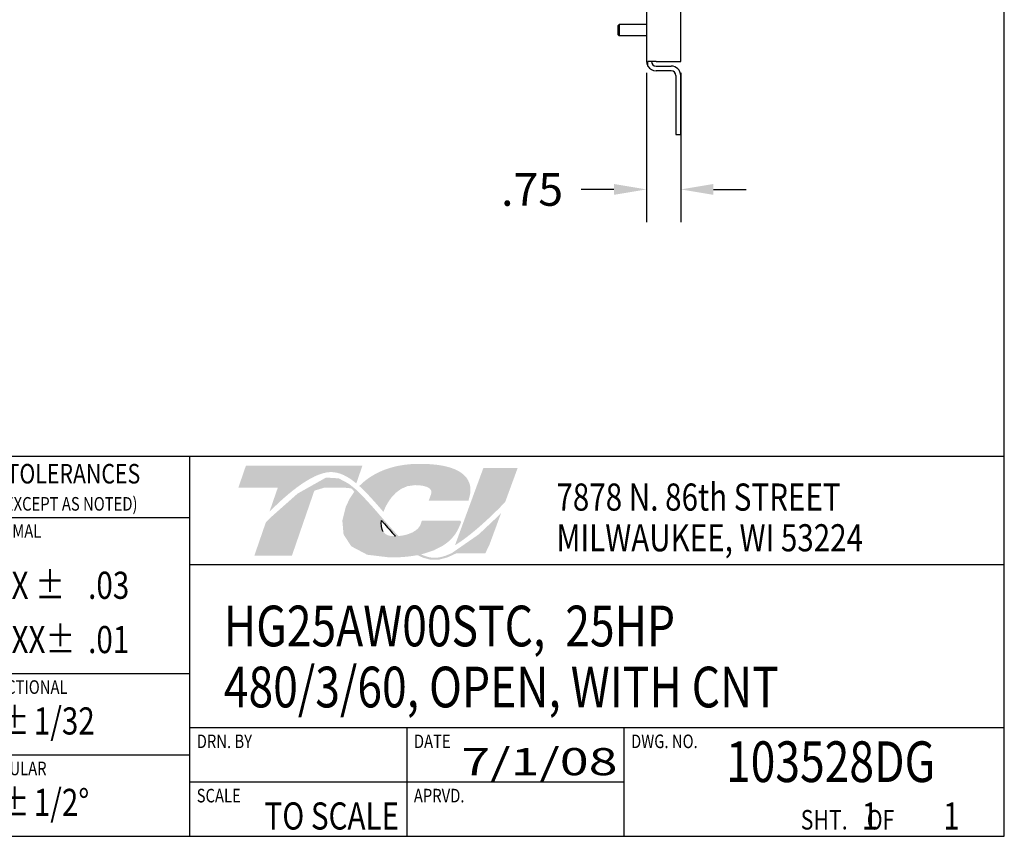
# Model space of a CAD drawing. Units: inches. Extents: x 106 to 207, y -8 to 68.
# Drawn here: x 185 to 207, y -8 to 10 of the extents above; entities that cross this region are included whole.
import ezdxf
from ezdxf.enums import TextEntityAlignment as Align

# ---------------------------------------------------------------- set-up
doc = ezdxf.new("R2010")
doc.units = ezdxf.units.IN
doc.header["$MEASUREMENT"] = 0
doc.layers.add('BORDER', color=7, linetype='Continuous')
doc.dimstyles.get("Standard").update_dxf_attribs({"dimtxt": 0.18, "dimasz": 0.18, "dimexe": 0.18, "dimexo": 0.0625, "dimgap": 0.09, "dimtad": 0, "dimtih": 1, "dimtoh": 1, "dimzin": 4, "dimdsep": 46, "dimtxsty": 'Standard', "dimcen": 0.09, "dimadec": 0, "dimazin": 1, "dimtfac": 1, "dimtofl": 0, "dimtmove": 0, "dimatfit": 3, "dimfxl": 1, "dimtolj": 1, "dimtzin": 0, "dimarcsym": 0})

# ---------------------------------------------------------------- blocks, each defined once
blk = doc.blocks.new('MASTER-BORDER')
at = {"layer": 'BORDER'}
blk.add_lwpolyline([(0.5, 0.5), (21.5, 0.5), (21.5, 16.5), (0.5, 16.5)], close=True, dxfattribs=at)
blk = doc.blocks.new('A$C04876F98')
for p, q in [((8.75, 1.75), (0, 1.75)), ((5, 0), (5, 1.75)), ((4, 1.4687), (5, 1.4687)), ((8.75, 1.25), (5, 1.25)), ((4, 0.75), (5, 0.75)), ((8.75, 0.5), (5, 0.5)), ((6, 0), (6, 0.5)), ((7, 0), (7, 0.5)), ((4, 0.375), (5, 0.375)), ((7, 0.25), (5, 0.25))]:
    blk.add_line(p, q)
at = {"width": 0.8}
for s, height, p in [('TOLERANCES', 0.09, (4.1562, 1.625)), ('7878 N. 86th STREET', 0.125, (6.6875, 1.5)), ('(EXCEPT AS NOTED)', 0.0625, (4.125, 1.5)), ('DECIMAL', 0.0625, (4.0312, 1.375)), ('MILWAUKEE, WI 53224', 0.125, (6.6875, 1.3125)), ('.XX %%p', 0.125, (4.0625, 1.0937)), ('.XXX%%p', 0.125, (4.0625, 0.8437)), ('FRACTIONAL', 0.0625, (4.0312, 0.6562)), ('%%p', 0.125, (4.125, 0.4687)), ('DRN. BY', 0.0625, (5.0312, 0.4062)), ('DATE', 0.0625, (6.0312, 0.4062)), ('DWG. NO.', 0.0625, (7.0312, 0.4062)), ('ANGULAR', 0.0625, (4.0312, 0.2812)), ('%%p', 0.125, (4.125, 0.0937)), ('SCALE', 0.0625, (5.0312, 0.1562)), ('APRVD.', 0.0625, (6.0312, 0.1562)), ('SHT.    OF', 0.09, (7.8125, 0.0312))]:
    blk.add_text(s, height=height, dxfattribs=at).set_placement(p)
for tag, p, height in [('TOLXX', (4.5312, 1.0937), 0.125), ('DESC1', (5.1562, 0.875), 0.1875), ('TOLXXX', (4.5312, 0.8437), 0.125), ('DESC2', (5.1562, 0.5937), 0.1875), ('TOLFRAC', (4.2812, 0.4687), 0.125), ('DWGNO', (7.4687, 0.25), 0.1875), ('DRNBY', (5.4062, 0.2812), 0.125), ('DWG.SIZE', (7.1562, 0.0937), 0.25), ('TOLANG', (4.2812, 0.0937), 0.125), ('SCALE', (5.3437, 0.0312), 0.125), ('APRVD', (6.3437, 0.0312), 0.125), ('SHT', (8.0937, 0.0312), 0.125), ('OFSHT', (8.4687, 0.0312), 0.125)]:
    blk.add_attdef(tag, p, '', height=height, dxfattribs=at)
at = {"width": 1.568182}
blk.add_attdef('DATE', text='', height=0.125, dxfattribs=at).set_placement((6.25, 0.2812), (6.9687, 0.2812), align=Align.FIT)
blk = doc.blocks.new('*D4')
at = {"color": 0, "lineweight": -2, "transparency": 16777216}
for p, q in [((198.662, 8.624), (198.662, 5.337)), ((199.412, 8.624), (199.412, 5.337)), ((197.942, 6.057), (197.222, 6.057)), ((200.132, 6.057), (200.852, 6.057))]:
    blk.add_line(p, q, dxfattribs=at)
at = {"color": 0, "lineweight": -3, "transparency": 16777216}
for points in [[(197.942, 6.177), (197.942, 5.937), (198.662, 6.057)], [(200.132, 6.177), (200.132, 5.937), (199.412, 6.057)]]:
    blk.add_solid(points, dxfattribs=at)
at = {"layer": 'Defpoints', "color": 0, "lineweight": -3, "transparency": 16777216}
for p in [(198.662, 8.874), (199.412, 8.874), (198.662, 6.057)]:
    blk.add_point(p, dxfattribs=at)
at = {"color": 0, "transparency": 16777216, "insert": (196.142, 6.057), "char_height": 0.72, "attachment_point": 5}
blk.add_mtext('\\A1;.75', dxfattribs=at)

msp = doc.modelspace()

# ---------------------------------------------------------------- hatches: boundary and pattern name
h = msp.add_hatch(color=7)
h.dxf.hatch_style = 2
edge = h.paths.add_edge_path()
edge.add_spline(control_points=[(192.821, -0.98), (192.821, -0.98), (192.872, -1.039), (192.872, -1.039), (192.898, -0.965), (193.096, -0.45), (193.565, -0.45), (193.814, -0.45), (193.889, -0.519), (193.91, -0.549), (193.918, -0.56), (193.941, -0.593), (193.915, -0.663), (193.915, -0.663), (193.869, -0.79), (193.869, -0.79), (193.869, -0.79), (194.743, -0.79), (194.743, -0.79), (194.743, -0.79), (194.762, -0.721), (194.762, -0.721), (194.81, -0.552), (194.788, -0.407), (194.699, -0.288), (194.544, -0.084), (194.195, 0.019), (193.661, 0.019), (193.107, 0.019), (192.646, -0.157), (192.341, -0.469), (192.501, -0.613), (192.659, -0.794), (192.821, -0.98)], knot_values=[0, 0, 0, 0, 1, 1, 1, 2, 2, 2, 3, 3, 3, 4, 4, 4, 5, 5, 5, 6, 6, 6, 7, 7, 7, 8, 8, 8, 9, 9, 9, 10, 10, 10, 11, 11, 11, 11], degree=3, periodic=0)
h = msp.add_hatch(color=7)
h.dxf.hatch_style = 2
edge = h.paths.add_edge_path()
edge.add_spline(control_points=[(190.365, -1.036), (190.634, -0.761), (191.271, -0.162), (191.716, -0.162), (191.911, -0.162), (192.095, -0.261), (192.275, -0.412), (192.275, -0.412), (192.411, -0.018), (192.411, -0.018), (192.411, -0.018), (189.848, -0.018), (189.848, -0.018), (189.848, -0.018), (189.68, -0.507), (189.68, -0.507), (189.68, -0.507), (190.357, -0.507), (190.548, -0.507), (190.522, -0.582), (190.448, -0.794), (190.365, -1.036)], knot_values=[0, 0, 0, 0, 1, 1, 1, 2, 2, 2, 3, 3, 3, 4, 4, 4, 5, 5, 5, 6, 6, 6, 7, 7, 7, 7], degree=3, periodic=0)
h = msp.add_hatch(color=7)
h.dxf.hatch_style = 2
edge = h.paths.add_edge_path()
edge.add_spline(control_points=[(195.071, -0.072), (195.071, -0.072), (194.446, -1.773), (194.446, -1.773), (194.882, -1.505), (195.385, -0.994), (195.55, -0.822), (195.55, -0.822), (195.825, -0.072), (195.825, -0.072), (195.825, -0.072), (195.071, -0.072), (195.071, -0.072)], knot_values=[0, 0, 0, 0, 1, 1, 1, 2, 2, 2, 3, 3, 3, 4, 4, 4, 4], degree=3, periodic=0)
h = msp.add_hatch(color=7)
h.dxf.hatch_style = 2
h.paths.add_polyline_path([(194.384, -1.94), (194.384, -1.94), (194.384, -1.94), (194.37, -1.947), (194.35, -1.957), (194.335, -1.963), (194.333, -1.964), (194.294, -1.981), (194.254, -1.997), (194.237, -2.003), (194.235, -2.003), (194.229, -2.006), (194.21, -2.012), (194.191, -2.018), (194.187, -2.019), (194.185, -2.02), (194.163, -2.026), (194.125, -2.034), (194.096, -2.04), (194.093, -2.04), (194.09, -2.041), (194.075, -2.043), (194.058, -2.045), (194.048, -2.046), (194.045, -2.046), (194.039, -2.047), (194.022, -2.048), (194.005, -2.048), (193.989, -2.048), (193.972, -2.048), (193.962, -2.047), (193.958, -2.046), (193.953, -2.046), (193.941, -2.045), (193.929, -2.044), (193.923, -2.043), (193.919, -2.042), (193.912, -2.041), (193.9, -2.039), (193.888, -2.037), (193.885, -2.036), (193.882, -2.036), (193.872, -2.034), (193.859, -2.031), (193.85, -2.028), (193.847, -2.028), (193.845, -2.027), (193.831, -2.023), (193.817, -2.019), (193.812, -2.017), (193.81, -2.017), (193.805, -2.015), (193.79, -2.01), (193.776, -2.005), (193.775, -2.004), (193.774, -2.004), (193.764, -2), (193.749, -1.994), (193.738, -1.989), (193.737, -1.989), (193.723, -1.983), (193.707, -1.975), (193.701, -1.972), (193.701, -1.972), (193.759, -1.958), (193.984, -1.883), (194.175, -1.785), (194.215, -1.758), (194.239, -1.742), (194.249, -1.734), (194.249, -1.734), (194.253, -1.731), (194.271, -1.717), (194.288, -1.703), (194.292, -1.7), (194.293, -1.699), (194.302, -1.692), (194.318, -1.677), (194.332, -1.664), (194.333, -1.664), (194.333, -1.663), (194.359, -1.638), (194.39, -1.605), (194.406, -1.586), (194.407, -1.585), (194.41, -1.582), (194.421, -1.567), (194.433, -1.553), (194.439, -1.545), (194.442, -1.54), (194.448, -1.532), (194.456, -1.52), (194.464, -1.509), (194.468, -1.502), (194.472, -1.496), (194.478, -1.486), (194.485, -1.475), (194.491, -1.465), (194.495, -1.458), (194.499, -1.451), (194.505, -1.439), (194.511, -1.428), (194.515, -1.419), (194.519, -1.412), (194.523, -1.403), (194.53, -1.387), (194.537, -1.371), (194.539, -1.367), (194.54, -1.364), (194.55, -1.341), (194.582, -1.263), (194.563, -1.232), (193.721, -1.232), (193.71, -1.255), (193.698, -1.292), (193.694, -1.303), (193.691, -1.313), (193.687, -1.32), (193.686, -1.323), (193.685, -1.326), (193.682, -1.332), (193.678, -1.338), (193.676, -1.343), (193.674, -1.347), (193.671, -1.351), (193.668, -1.356), (193.664, -1.362), (193.652, -1.378), (193.636, -1.397), (193.626, -1.407), (193.625, -1.409), (193.621, -1.413), (193.601, -1.431), (193.577, -1.449), (193.507, -1.492), (193.403, -1.533), (193.333, -1.551), (193.334, -1.551), (193.329, -1.552), (193.275, -1.562), (193.218, -1.568), (193.201, -1.57), (193.201, -1.569), (193.189, -1.557), (193.158, -1.523), (193.127, -1.49), (193.123, -1.485), (193.102, -1.462), (193.072, -1.429), (193.051, -1.406), (193.049, -1.403), (193.046, -1.4), (193.016, -1.367), (192.986, -1.333), (192.974, -1.319), (192.972, -1.317), (192.962, -1.305), (192.93, -1.269), (192.898, -1.232), (192.841, -1.167), (192.752, -1.065), (192.619, -0.912), (192.418, -0.694), (192.268, -0.548), (192.268, -0.548), (192.25, -0.532), (192.23, -0.515), (192.103, -0.415), (191.889, -0.301), (191.61, -0.283), (190.985, -0.635), (190.406, -1.148), (190.32, -1.233), (190.296, -1.258), (190.276, -1.294), (190.26, -1.341), (190.224, -1.446), (190.098, -1.811), (190.033, -1.999), (190.257, -2.004), (190.746, -2.004), (190.858, -2.004), (190.86, -1.998), (190.873, -1.961), (191.105, -1.287), (191.352, -0.572), (191.565, -0.507), (192.023, -0.507), (192.16, -0.52), (192.2, -0.554), (192.23, -0.596), (192.126, -0.754), (192.044, -0.928), (191.968, -1.229), (191.995, -1.534), (192.165, -1.796), (192.515, -1.981), (193.016, -2.042), (193.051, -2.042), (193.085, -2.041), (193.102, -2.041), (193.11, -2.04), (193.124, -2.04), (193.149, -2.039), (193.174, -2.039), (193.184, -2.038), (193.194, -2.038), (193.212, -2.037), (193.236, -2.036), (193.255, -2.034), (193.264, -2.034), (193.274, -2.033), (193.296, -2.032), (193.319, -2.03), (193.333, -2.029), (193.342, -2.028), (193.354, -2.027), (193.377, -2.024), (193.4, -2.022), (193.41, -2.021), (193.417, -2.02), (193.433, -2.018), (193.457, -2.015), (193.478, -2.013), (193.484, -2.012), (193.489, -2.011), (193.512, -2.008), (193.538, -2.004), (193.552, -2.001), (193.556, -2.001), (193.562, -2), (193.591, -1.995), (193.619, -1.99), (193.748, -2.048), (193.909, -2.091), (194.085, -2.092), (194.285, -2.038), (194.476, -1.95), (195.113, -1.95), (195.202, -1.767), (195.372, -1.306), (195.422, -1.169), (195.447, -1.102), (195.463, -1.059), (195.463, -1.059), (195.463, -1.059), (195.392, -1.134), (194.97, -1.533)])
h.paths.add_polyline_path([(192.952, -1.369), (193.044, -1.472), (193.136, -1.573), (193.124, -1.573), (193.112, -1.573), (193.073, -1.572), (193.037, -1.568), (193.005, -1.562), (192.975, -1.554), (192.948, -1.542), (192.923, -1.529), (192.902, -1.513), (192.883, -1.494), (192.867, -1.473), (192.861, -1.461), (192.854, -1.449), (192.853, -1.446), (192.851, -1.442), (192.847, -1.433), (192.844, -1.423), (192.842, -1.419), (192.841, -1.415), (192.838, -1.405), (192.836, -1.395), (192.835, -1.391), (192.834, -1.387), (192.831, -1.376), (192.83, -1.365), (192.829, -1.361), (192.829, -1.358), (192.827, -1.345), (192.826, -1.331), (192.826, -1.329), (192.826, -1.328), (192.825, -1.295), (192.826, -1.262), (192.829, -1.228), (192.839, -1.239), (192.847, -1.249), (192.854, -1.256), (192.858, -1.261), (192.859, -1.263)])

# ---------------------------------------------------------------- linework, layer by layer
at = {"color": 7}
for p, q in [((198.662, 36.458), (198.662, 8.874)), ((199.412, 8.874), (199.412, 36.458)), ((198.037, 9.667), (198.057, 9.687)), ((198.037, 9.457), (198.037, 9.667)), ((198.057, 9.687), (198.057, 9.437)), ((198.662, 9.687), (198.057, 9.687)), ((198.037, 9.457), (198.057, 9.437)), ((198.662, 9.437), (198.057, 9.437)), ((198.69, 8.77), (198.69, 8.874)), ((198.87, 8.874), (198.69, 8.874)), ((198.87, 8.874), (199.412, 8.874)), ((198.87, 8.77), (199.204, 8.77)), ((199.204, 8.666), (198.87, 8.666)), ((199.308, 8.562), (199.308, 7.266)), ((199.412, 7.266), (199.412, 8.562)), ((199.308, 7.266), (199.412, 7.266))]:
    msp.add_line(p, q, dxfattribs=at)
for centre, radius, start, end in [((198.87, 8.874), 0.208, 180, 210), ((198.87, 8.874), 0.208, 210, 270), ((198.87, 8.874), 0.104, 180, 270), ((199.204, 8.562), 0.208, 0, 90), ((199.204, 8.562), 0.104, 0, 90)]:
    msp.add_arc(centre, radius, start, end, dxfattribs=at)
for points in [[(192.826, -1.328), (192.824, -1.296), (192.825, -1.262), (192.829, -1.228)], [(192.829, -1.228), (192.847, -1.248), (192.859, -1.263), (192.859, -1.263)], [(192.859, -1.263), (192.952, -1.37), (193.044, -1.475), (193.136, -1.573)], [(192.826, -1.331), (192.826, -1.33), (192.826, -1.329), (192.826, -1.328)], [(192.829, -1.358), (192.827, -1.349), (192.826, -1.34), (192.826, -1.331)], [(192.83, -1.365), (192.829, -1.363), (192.829, -1.36), (192.829, -1.358)], [(192.834, -1.387), (192.832, -1.38), (192.831, -1.372), (192.83, -1.365)], [(192.836, -1.395), (192.835, -1.392), (192.834, -1.39), (192.834, -1.387)], [(192.841, -1.415), (192.839, -1.408), (192.837, -1.402), (192.836, -1.395)], [(192.844, -1.423), (192.843, -1.421), (192.842, -1.418), (192.841, -1.415)], [(192.851, -1.442), (192.849, -1.436), (192.846, -1.43), (192.844, -1.423)], [(192.854, -1.449), (192.853, -1.447), (192.852, -1.444), (192.851, -1.442)], [(192.867, -1.473), (192.863, -1.465), (192.858, -1.457), (192.854, -1.449)], [(192.868, -1.473), (192.868, -1.473), (192.867, -1.473), (192.867, -1.473)], [(193.136, -1.573), (193.128, -1.573), (193.12, -1.573), (193.112, -1.573)]]:
    msp.add_open_spline(points, degree=3, dxfattribs=at)

# ---------------------------------------------------------------- block references
at = {"color": 7, "xscale": 4.777454208851408, "yscale": 4.777454208851408, "zscale": 4.777454208851408}
msp.add_blockref('MASTER-BORDER', (103.815, -10.566), dxfattribs=at)
at = {"color": 7}
ref = msp.add_blockref('A$C04876F98', (164.728, -8.177), dxfattribs=dict(at, xscale=4.777454208851408, yscale=4.777454208851408, zscale=4.777454208851408))
ref.add_attrib('DWGNO', '103528DG', (200.409, -6.983), dxfattribs={"height": 0.8958, "width": 0.8})
ref.add_attrib('DATE', '7/1/08', dxfattribs={"height": 0.5972, "width": 1.112903}).set_placement((194.587, -6.833), (198.021, -6.833), align=Align.FIT)
ref.add_attrib('SCALE', 'TO SCALE', (190.257, -8.028), dxfattribs={"height": 0.5972, "width": 0.8})
ref.add_attrib('SHT', '1', (203.395, -8.028), dxfattribs={"height": 0.597, "width": 0.8})
ref.add_attrib('OFSHT', '1', (205.187, -8.028), dxfattribs={"height": 0.597, "width": 0.8})
ref.add_attrib('DESC1', 'HG25AW00STC,  25HP', (189.362, -3.997), dxfattribs={"height": 0.89577, "width": 0.8})
ref.add_attrib('DESC2', '480/3/60, OPEN, WITH CNT', (189.362, -5.34), dxfattribs={"height": 0.89577, "width": 0.8})
ref.add_attrib('TOLXX', '.03', (186.376, -2.952), dxfattribs={"height": 0.5972, "width": 0.8})
ref.add_attrib('TOLXXX', '.01', (186.376, -4.146), dxfattribs={"height": 0.5972, "width": 0.8})
ref.add_attrib('TOLFRAC', '1/32', (185.181, -5.937), dxfattribs={"height": 0.5972, "width": 0.8})
ref.add_attrib('TOLANG', '1/2%%d', (185.181, -7.729), dxfattribs={"height": 0.5972, "width": 0.8})

# ---------------------------------------------------------------- dimensions: what is measured, and where the dimension line sits
dim = msp.add_linear_dim(base=(198.662, 6.057), p1=(199.412, 8.874), p2=(198.662, 8.874), dimstyle='Standard', override={"dimscale": 4}, dxfattribs=at)
dim.commit()
dim.dimension.update_dxf_attribs({"geometry": '*D4', "text_midpoint": (196.142, 6.057)})

doc.saveas('drawing.dxf')
